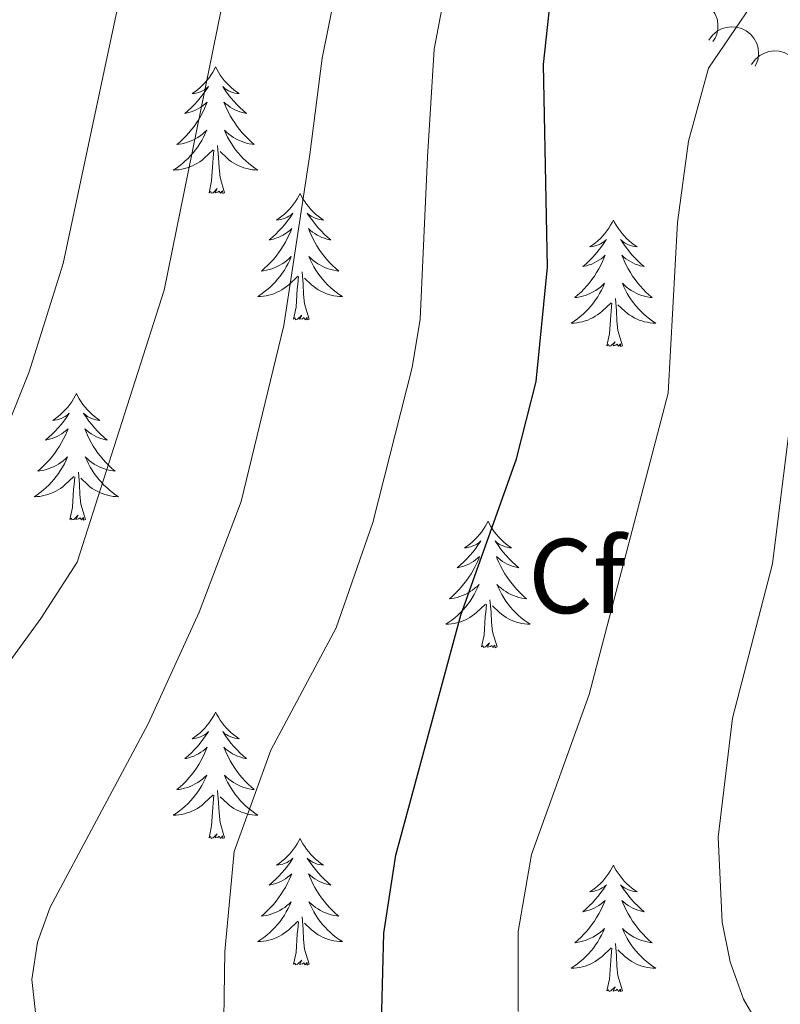
# Model space of a CAD drawing. Units: metres. Extents: x 637932 to 642446, y 701851 to 704910.
# Drawn here: x 640206 to 640278, y 704235 to 704328 of the extents above; entities that cross this region are included whole.
import ezdxf
from ezdxf.enums import TextEntityAlignment as Align

# ---------------------------------------------------------------- set-up
doc = ezdxf.new("R2010")
doc.units = ezdxf.units.M
doc.header["$MEASUREMENT"] = 0
for name, color, linetype, lineweight in [('Carátula', 7, 'Continuous', 5), ('Elementos auxiliares', 7, 'Continuous', 5), ('Entidades rústicas y varios', 7, 'Continuous', 5), ('Relieve y altimetría', 7, 'Continuous', 5)]:
    doc.layers.add(name, color=color, linetype=linetype, lineweight=lineweight)
doc.styles.add('Style-arial', font='arial.shx', dxfattribs={"bigfont": 'arialbig.shx'})

msp = doc.modelspace()

# ---------------------------------------------------------------- linework, layer by layer
at = {"layer": 'Carátula', "color": 7, "linetype": 'Continuous', "lineweight": 0}
msp.add_3dface([(637992.305, 701851.09), (642446.395, 701940.832), (642386.567, 704910.24), (637932.477, 704820.498)], dxfattribs=at)
at = {"layer": 'Elementos auxiliares', "color": 250, "linetype": 'Continuous', "lineweight": 0}
msp.add_3dface([(638855.87, 702262.42, 598.912), (638809.82, 704575.75, 771.217), (642234.8, 704644.76, 794.84), (642281.98, 702331.45, 682.178)], dxfattribs=at)
at = {"layer": 'Entidades rústicas y varios', "color": 92, "linetype": 'Continuous', "lineweight": 0, "flags": 128}
for points, elevation in [([(640267.273, 704329.094), (640267.649, 704329.511), (640268.136, 704329.837), (640268.583, 704330.019), (640269.021, 704330.101), (640269.513, 704330.113), (640269.998, 704330.026), (640270.454, 704329.845), (640270.871, 704329.565), (640271.234, 704329.21), (640271.514, 704328.788), (640271.713, 704328.273), (640271.784, 704327.806), (640271.779, 704327.311), (640271.685, 704326.828), (640271.529, 704326.48), (640271.317, 704326.154)], 809.305), ([(640270.944, 704326.278), (640271.27, 704326.735), (640271.717, 704327.114), (640272.14, 704327.345), (640272.566, 704327.476), (640273.054, 704327.544), (640273.545, 704327.512), (640274.019, 704327.384), (640274.465, 704327.153), (640274.866, 704326.842), (640275.192, 704326.453), (640275.448, 704325.965), (640275.572, 704325.508), (640275.622, 704325.016), (640275.584, 704324.525), (640275.469, 704324.162), (640275.295, 704323.815)], 811.221), ([(640274.971, 704323.998), (640275.298, 704324.455), (640275.745, 704324.834), (640276.168, 704325.065), (640276.594, 704325.196), (640277.082, 704325.264), (640277.573, 704325.232), (640278.047, 704325.104), (640278.493, 704324.873), (640278.894, 704324.562), (640279.22, 704324.173), (640279.476, 704323.685), (640279.599, 704323.228), (640279.65, 704322.736), (640279.612, 704322.245), (640279.496, 704321.882), (640279.323, 704321.535)], 813.113)]:
    msp.add_lwpolyline(points, dxfattribs=dict(at, elevation=elevation))
for points in [[(640224.483, 704323.751), (640224.372, 704323.532), (640224.217, 704323.257), (640224.049, 704322.991), (640223.867, 704322.734), (640223.673, 704322.486), (640223.466, 704322.248), (640223.247, 704322.022), (640223.017, 704321.806), (640222.777, 704321.603), (640222.526, 704321.412), (640222.266, 704321.234), (640222.465, 704321.257), (640222.668, 704321.295), (640222.867, 704321.35), (640223.062, 704321.419), (640223.251, 704321.504), (640223.432, 704321.603), (640223.606, 704321.715), (640223.811, 704321.906), (640223.77, 704321.841), (640223.54, 704321.496), (640223.297, 704321.16), (640223.041, 704320.834), (640222.773, 704320.518), (640222.493, 704320.213), (640222.201, 704319.919), (640221.898, 704319.636), (640221.585, 704319.365), (640221.709, 704319.388), (640221.955, 704319.446), (640222.197, 704319.519), (640222.433, 704319.607), (640222.664, 704319.71), (640222.887, 704319.828), (640223.103, 704319.959), (640223.31, 704320.104), (640223.507, 704320.261), (640223.694, 704320.431), (640223.606, 704320.209), (640223.45, 704319.848), (640223.279, 704319.494), (640223.094, 704319.147), (640222.894, 704318.807), (640222.682, 704318.476), (640222.455, 704318.154), (640222.216, 704317.842), (640221.965, 704317.539), (640221.701, 704317.247), (640221.426, 704316.966), (640221.139, 704316.696), (640220.842, 704316.438), (640221.038, 704316.463), (640221.305, 704316.51), (640221.568, 704316.573), (640221.827, 704316.652), (640222.082, 704316.746), (640222.33, 704316.854), (640222.571, 704316.977), (640222.805, 704317.115), (640223.03, 704317.265), (640223.246, 704317.429), (640223.452, 704317.605), (640223.647, 704317.793), (640223.506, 704317.466), (640223.351, 704317.145), (640223.182, 704316.831), (640222.999, 704316.526), (640222.802, 704316.229), (640222.592, 704315.941), (640222.369, 704315.663), (640222.134, 704315.395), (640221.888, 704315.137), (640221.63, 704314.892), (640221.361, 704314.658), (640221.082, 704314.436), (640220.793, 704314.227), (640220.503, 704314.036), (640220.768, 704314.045), (640221.031, 704314.07), (640221.293, 704314.111), (640221.552, 704314.168), (640221.807, 704314.24), (640222.057, 704314.327), (640222.301, 704314.43), (640222.539, 704314.546), (640222.769, 704314.677), (640222.991, 704314.822), (640223.204, 704314.98), (640223.407, 704315.15), (640224.255, 704315.949)], [(640224.483, 704323.751), (640224.594, 704323.532), (640224.749, 704323.257), (640224.917, 704322.991), (640225.099, 704322.734), (640225.293, 704322.486), (640225.5, 704322.248), (640225.719, 704322.022), (640225.949, 704321.806), (640226.189, 704321.603), (640226.44, 704321.412), (640226.7, 704321.234), (640226.501, 704321.257), (640226.298, 704321.295), (640226.099, 704321.35), (640225.904, 704321.419), (640225.715, 704321.504), (640225.534, 704321.603), (640225.36, 704321.715), (640225.155, 704321.906), (640225.196, 704321.841), (640225.426, 704321.496), (640225.669, 704321.16), (640225.925, 704320.834), (640226.193, 704320.518), (640226.473, 704320.213), (640226.765, 704319.919), (640227.068, 704319.636), (640227.381, 704319.365), (640227.257, 704319.388), (640227.011, 704319.446), (640226.769, 704319.519), (640226.533, 704319.607), (640226.302, 704319.71), (640226.079, 704319.828), (640225.863, 704319.959), (640225.656, 704320.104), (640225.459, 704320.261), (640225.272, 704320.431), (640225.36, 704320.209), (640225.516, 704319.848), (640225.687, 704319.494), (640225.872, 704319.147), (640226.072, 704318.807), (640226.284, 704318.476), (640226.511, 704318.154), (640226.75, 704317.842), (640227.001, 704317.539), (640227.265, 704317.247), (640227.54, 704316.966), (640227.827, 704316.696), (640228.124, 704316.438), (640227.928, 704316.463), (640227.661, 704316.51), (640227.398, 704316.573), (640227.139, 704316.652), (640226.884, 704316.746), (640226.636, 704316.854), (640226.395, 704316.977), (640226.161, 704317.115), (640225.936, 704317.265), (640225.72, 704317.429), (640225.514, 704317.605), (640225.319, 704317.793), (640225.46, 704317.466), (640225.615, 704317.145), (640225.784, 704316.831), (640225.967, 704316.526), (640226.164, 704316.229), (640226.374, 704315.941), (640226.597, 704315.663), (640226.832, 704315.395), (640227.078, 704315.137), (640227.336, 704314.892), (640227.605, 704314.658), (640227.884, 704314.436), (640228.173, 704314.227), (640228.463, 704314.036), (640228.198, 704314.045), (640227.935, 704314.07), (640227.673, 704314.111), (640227.414, 704314.168), (640227.159, 704314.24), (640226.909, 704314.327), (640226.665, 704314.43), (640226.427, 704314.546), (640226.197, 704314.677), (640225.975, 704314.822), (640225.762, 704314.98), (640225.559, 704315.15), (640224.901, 704315.77)], [(640223.864, 704311.9), (640224.109, 704313.018), (640224.222, 704314.76), (640224.27, 704315.193), (640224.333, 704315.916)], [(640225.334, 704311.9), (640224.905, 704313.34), (640224.814, 704314.244), (640224.768, 704315.193), (640224.666, 704316.357)], [(640225.334, 704311.9), (640225.16, 704311.832), (640225.141, 704312.071), (640224.951, 704311.849), (640224.83, 704312.052), (640224.709, 704311.944), (640224.439, 704311.89), (640224.635, 704312.283), (640224.25, 704311.903), (640224.062, 704311.849), (640224.021, 704312.011), (640223.864, 704311.9)], [(640232.443, 704311.832), (640232.332, 704311.613), (640232.177, 704311.338), (640232.009, 704311.072), (640231.827, 704310.815), (640231.633, 704310.567), (640231.426, 704310.329), (640231.207, 704310.103), (640230.977, 704309.887), (640230.737, 704309.684), (640230.486, 704309.493), (640230.226, 704309.315), (640230.425, 704309.338), (640230.628, 704309.376), (640230.827, 704309.431), (640231.022, 704309.5), (640231.211, 704309.585), (640231.392, 704309.684), (640231.566, 704309.796), (640231.771, 704309.987), (640231.73, 704309.922), (640231.5, 704309.577), (640231.257, 704309.241), (640231.001, 704308.915), (640230.733, 704308.599), (640230.453, 704308.294), (640230.161, 704308), (640229.858, 704307.717), (640229.545, 704307.446), (640229.669, 704307.469), (640229.915, 704307.527), (640230.157, 704307.6), (640230.393, 704307.688), (640230.624, 704307.791), (640230.847, 704307.909), (640231.063, 704308.04), (640231.27, 704308.185), (640231.467, 704308.342), (640231.654, 704308.512), (640231.566, 704308.29), (640231.41, 704307.929), (640231.239, 704307.575), (640231.054, 704307.228), (640230.854, 704306.888), (640230.642, 704306.557), (640230.415, 704306.235), (640230.176, 704305.923), (640229.925, 704305.62), (640229.661, 704305.328), (640229.386, 704305.047), (640229.099, 704304.777), (640228.802, 704304.519), (640228.998, 704304.544), (640229.265, 704304.591), (640229.528, 704304.654), (640229.787, 704304.733), (640230.042, 704304.827), (640230.29, 704304.935), (640230.531, 704305.058), (640230.765, 704305.196), (640230.99, 704305.346), (640231.206, 704305.51), (640231.412, 704305.686), (640231.607, 704305.874), (640231.466, 704305.547), (640231.311, 704305.226), (640231.142, 704304.912), (640230.959, 704304.607), (640230.762, 704304.31), (640230.552, 704304.022), (640230.329, 704303.744), (640230.094, 704303.476), (640229.848, 704303.218), (640229.59, 704302.973), (640229.321, 704302.739), (640229.042, 704302.517), (640228.753, 704302.308), (640228.463, 704302.117), (640228.728, 704302.126), (640228.991, 704302.151), (640229.253, 704302.192), (640229.512, 704302.249), (640229.767, 704302.321), (640230.017, 704302.408), (640230.261, 704302.511), (640230.499, 704302.627), (640230.729, 704302.758), (640230.951, 704302.903), (640231.164, 704303.061), (640231.367, 704303.231), (640232.215, 704304.03)], [(640232.443, 704311.832), (640232.554, 704311.613), (640232.709, 704311.338), (640232.877, 704311.072), (640233.059, 704310.815), (640233.253, 704310.567), (640233.46, 704310.329), (640233.679, 704310.103), (640233.909, 704309.887), (640234.149, 704309.684), (640234.4, 704309.493), (640234.66, 704309.315), (640234.461, 704309.338), (640234.258, 704309.376), (640234.059, 704309.431), (640233.864, 704309.5), (640233.675, 704309.585), (640233.494, 704309.684), (640233.32, 704309.796), (640233.115, 704309.987), (640233.156, 704309.922), (640233.386, 704309.577), (640233.629, 704309.241), (640233.885, 704308.915), (640234.153, 704308.599), (640234.433, 704308.294), (640234.725, 704308), (640235.028, 704307.717), (640235.341, 704307.446), (640235.217, 704307.469), (640234.971, 704307.527), (640234.729, 704307.6), (640234.493, 704307.688), (640234.262, 704307.791), (640234.039, 704307.909), (640233.823, 704308.04), (640233.616, 704308.185), (640233.419, 704308.342), (640233.232, 704308.512), (640233.32, 704308.29), (640233.476, 704307.929), (640233.647, 704307.575), (640233.832, 704307.228), (640234.032, 704306.888), (640234.244, 704306.557), (640234.471, 704306.235), (640234.71, 704305.923), (640234.961, 704305.62), (640235.225, 704305.328), (640235.5, 704305.047), (640235.787, 704304.777), (640236.084, 704304.519), (640235.888, 704304.544), (640235.621, 704304.591), (640235.358, 704304.654), (640235.099, 704304.733), (640234.844, 704304.827), (640234.596, 704304.935), (640234.355, 704305.058), (640234.121, 704305.196), (640233.896, 704305.346), (640233.68, 704305.51), (640233.474, 704305.686), (640233.279, 704305.874), (640233.42, 704305.547), (640233.575, 704305.226), (640233.744, 704304.912), (640233.927, 704304.607), (640234.124, 704304.31), (640234.334, 704304.022), (640234.557, 704303.744), (640234.792, 704303.476), (640235.038, 704303.218), (640235.296, 704302.973), (640235.565, 704302.739), (640235.844, 704302.517), (640236.133, 704302.308), (640236.423, 704302.117), (640236.158, 704302.126), (640235.895, 704302.151), (640235.633, 704302.192), (640235.374, 704302.249), (640235.119, 704302.321), (640234.869, 704302.408), (640234.625, 704302.511), (640234.387, 704302.627), (640234.157, 704302.758), (640233.935, 704302.903), (640233.722, 704303.061), (640233.519, 704303.231), (640232.861, 704303.851)], [(640261.958, 704309.324), (640261.847, 704309.105), (640261.692, 704308.83), (640261.524, 704308.564), (640261.342, 704308.307), (640261.148, 704308.059), (640260.941, 704307.821), (640260.722, 704307.595), (640260.492, 704307.379), (640260.252, 704307.176), (640260.001, 704306.985), (640259.741, 704306.807), (640259.94, 704306.83), (640260.143, 704306.868), (640260.342, 704306.923), (640260.537, 704306.992), (640260.726, 704307.077), (640260.907, 704307.176), (640261.081, 704307.288), (640261.286, 704307.479), (640261.245, 704307.414), (640261.015, 704307.069), (640260.772, 704306.733), (640260.516, 704306.407), (640260.248, 704306.091), (640259.968, 704305.786), (640259.676, 704305.492), (640259.373, 704305.209), (640259.06, 704304.938), (640259.184, 704304.961), (640259.43, 704305.019), (640259.672, 704305.092), (640259.908, 704305.18), (640260.139, 704305.283), (640260.362, 704305.401), (640260.578, 704305.532), (640260.785, 704305.677), (640260.982, 704305.834), (640261.169, 704306.004), (640261.081, 704305.782), (640260.925, 704305.421), (640260.754, 704305.067), (640260.569, 704304.72), (640260.369, 704304.38), (640260.157, 704304.049), (640259.93, 704303.727), (640259.691, 704303.415), (640259.44, 704303.112), (640259.176, 704302.82), (640258.901, 704302.539), (640258.614, 704302.269), (640258.317, 704302.011), (640258.513, 704302.036), (640258.78, 704302.083), (640259.043, 704302.146), (640259.302, 704302.225), (640259.557, 704302.319), (640259.805, 704302.427), (640260.046, 704302.55), (640260.28, 704302.688), (640260.505, 704302.838), (640260.721, 704303.002), (640260.927, 704303.178), (640261.122, 704303.366), (640260.981, 704303.039), (640260.826, 704302.718), (640260.657, 704302.404), (640260.474, 704302.099), (640260.277, 704301.802), (640260.067, 704301.514), (640259.844, 704301.236), (640259.609, 704300.968), (640259.363, 704300.71), (640259.105, 704300.465), (640258.836, 704300.231), (640258.557, 704300.009), (640258.268, 704299.8), (640257.978, 704299.609), (640258.243, 704299.618), (640258.506, 704299.643), (640258.768, 704299.684), (640259.027, 704299.741), (640259.282, 704299.813), (640259.532, 704299.9), (640259.776, 704300.003), (640260.014, 704300.119), (640260.244, 704300.25), (640260.466, 704300.395), (640260.679, 704300.553), (640260.882, 704300.723), (640261.73, 704301.522)], [(640261.958, 704309.324), (640262.069, 704309.105), (640262.224, 704308.83), (640262.392, 704308.564), (640262.574, 704308.307), (640262.768, 704308.059), (640262.975, 704307.821), (640263.194, 704307.595), (640263.424, 704307.379), (640263.664, 704307.176), (640263.915, 704306.985), (640264.175, 704306.807), (640263.976, 704306.83), (640263.773, 704306.868), (640263.574, 704306.923), (640263.379, 704306.992), (640263.19, 704307.077), (640263.009, 704307.176), (640262.835, 704307.288), (640262.63, 704307.479), (640262.671, 704307.414), (640262.901, 704307.069), (640263.144, 704306.733), (640263.4, 704306.407), (640263.668, 704306.091), (640263.948, 704305.786), (640264.24, 704305.492), (640264.543, 704305.209), (640264.856, 704304.938), (640264.732, 704304.961), (640264.486, 704305.019), (640264.244, 704305.092), (640264.008, 704305.18), (640263.777, 704305.283), (640263.554, 704305.401), (640263.338, 704305.532), (640263.131, 704305.677), (640262.934, 704305.834), (640262.747, 704306.004), (640262.835, 704305.782), (640262.991, 704305.421), (640263.162, 704305.067), (640263.347, 704304.72), (640263.547, 704304.38), (640263.759, 704304.049), (640263.986, 704303.727), (640264.225, 704303.415), (640264.476, 704303.112), (640264.74, 704302.82), (640265.015, 704302.539), (640265.302, 704302.269), (640265.599, 704302.011), (640265.403, 704302.036), (640265.136, 704302.083), (640264.873, 704302.146), (640264.614, 704302.225), (640264.359, 704302.319), (640264.111, 704302.427), (640263.87, 704302.55), (640263.636, 704302.688), (640263.411, 704302.838), (640263.195, 704303.002), (640262.989, 704303.178), (640262.794, 704303.366), (640262.935, 704303.039), (640263.09, 704302.718), (640263.259, 704302.404), (640263.442, 704302.099), (640263.639, 704301.802), (640263.849, 704301.514), (640264.072, 704301.236), (640264.307, 704300.968), (640264.553, 704300.71), (640264.811, 704300.465), (640265.08, 704300.231), (640265.359, 704300.009), (640265.648, 704299.8), (640265.938, 704299.609), (640265.673, 704299.618), (640265.41, 704299.643), (640265.148, 704299.684), (640264.889, 704299.741), (640264.634, 704299.813), (640264.384, 704299.9), (640264.14, 704300.003), (640263.902, 704300.119), (640263.672, 704300.25), (640263.45, 704300.395), (640263.237, 704300.553), (640263.034, 704300.723), (640262.376, 704301.343)], [(640233.294, 704299.981), (640232.865, 704301.421), (640232.774, 704302.325), (640232.728, 704303.274), (640232.626, 704304.438)], [(640231.824, 704299.981), (640232.069, 704301.099), (640232.182, 704302.841), (640232.23, 704303.274), (640232.293, 704303.997)], [(640262.809, 704297.473), (640262.38, 704298.913), (640262.289, 704299.817), (640262.243, 704300.766), (640262.141, 704301.93)], [(640261.339, 704297.473), (640261.584, 704298.591), (640261.697, 704300.333), (640261.745, 704300.766), (640261.808, 704301.489)], [(640233.294, 704299.981), (640233.12, 704299.913), (640233.101, 704300.152), (640232.911, 704299.93), (640232.79, 704300.133), (640232.669, 704300.025), (640232.399, 704299.971), (640232.595, 704300.364), (640232.21, 704299.984), (640232.022, 704299.93), (640231.981, 704300.092), (640231.824, 704299.981)], [(640262.809, 704297.473), (640262.635, 704297.405), (640262.616, 704297.644), (640262.426, 704297.422), (640262.305, 704297.625), (640262.184, 704297.517), (640261.914, 704297.463), (640262.11, 704297.856), (640261.725, 704297.476), (640261.537, 704297.422), (640261.496, 704297.584), (640261.339, 704297.473)], [(640211.375, 704292.964), (640211.264, 704292.745), (640211.109, 704292.47), (640210.941, 704292.204), (640210.759, 704291.947), (640210.565, 704291.699), (640210.358, 704291.461), (640210.139, 704291.235), (640209.909, 704291.019), (640209.669, 704290.816), (640209.418, 704290.625), (640209.158, 704290.447), (640209.357, 704290.47), (640209.56, 704290.508), (640209.759, 704290.563), (640209.954, 704290.632), (640210.143, 704290.717), (640210.324, 704290.816), (640210.498, 704290.928), (640210.703, 704291.119), (640210.662, 704291.054), (640210.432, 704290.709), (640210.189, 704290.373), (640209.933, 704290.047), (640209.665, 704289.731), (640209.385, 704289.426), (640209.093, 704289.132), (640208.79, 704288.849), (640208.477, 704288.578), (640208.601, 704288.601), (640208.847, 704288.659), (640209.089, 704288.732), (640209.325, 704288.82), (640209.556, 704288.923), (640209.779, 704289.041), (640209.995, 704289.172), (640210.202, 704289.317), (640210.399, 704289.474), (640210.586, 704289.644), (640210.498, 704289.422), (640210.342, 704289.061), (640210.171, 704288.707), (640209.986, 704288.36), (640209.786, 704288.02), (640209.574, 704287.689), (640209.347, 704287.367), (640209.108, 704287.055), (640208.857, 704286.752), (640208.593, 704286.46), (640208.318, 704286.179), (640208.031, 704285.909), (640207.734, 704285.651), (640207.93, 704285.676), (640208.197, 704285.723), (640208.46, 704285.786), (640208.719, 704285.865), (640208.974, 704285.959), (640209.222, 704286.067), (640209.463, 704286.19), (640209.697, 704286.328), (640209.922, 704286.478), (640210.138, 704286.642), (640210.344, 704286.818), (640210.539, 704287.006), (640210.398, 704286.679), (640210.243, 704286.358), (640210.074, 704286.044), (640209.891, 704285.739), (640209.694, 704285.442), (640209.484, 704285.154), (640209.261, 704284.876), (640209.026, 704284.608), (640208.78, 704284.35), (640208.522, 704284.105), (640208.253, 704283.871), (640207.974, 704283.649), (640207.685, 704283.44), (640207.395, 704283.249), (640207.66, 704283.258), (640207.923, 704283.283), (640208.185, 704283.324), (640208.444, 704283.381), (640208.699, 704283.453), (640208.949, 704283.54), (640209.193, 704283.643), (640209.431, 704283.759), (640209.661, 704283.89), (640209.883, 704284.035), (640210.096, 704284.193), (640210.299, 704284.363), (640211.147, 704285.162)], [(640211.375, 704292.964), (640211.486, 704292.745), (640211.641, 704292.47), (640211.809, 704292.204), (640211.991, 704291.947), (640212.185, 704291.699), (640212.392, 704291.461), (640212.611, 704291.235), (640212.841, 704291.019), (640213.081, 704290.816), (640213.332, 704290.625), (640213.592, 704290.447), (640213.393, 704290.47), (640213.19, 704290.508), (640212.991, 704290.563), (640212.796, 704290.632), (640212.607, 704290.717), (640212.426, 704290.816), (640212.252, 704290.928), (640212.047, 704291.119), (640212.088, 704291.054), (640212.318, 704290.709), (640212.561, 704290.373), (640212.817, 704290.047), (640213.085, 704289.731), (640213.365, 704289.426), (640213.657, 704289.132), (640213.96, 704288.849), (640214.273, 704288.578), (640214.149, 704288.601), (640213.903, 704288.659), (640213.661, 704288.732), (640213.425, 704288.82), (640213.194, 704288.923), (640212.971, 704289.041), (640212.755, 704289.172), (640212.548, 704289.317), (640212.351, 704289.474), (640212.164, 704289.644), (640212.252, 704289.422), (640212.408, 704289.061), (640212.579, 704288.707), (640212.764, 704288.36), (640212.964, 704288.02), (640213.176, 704287.689), (640213.403, 704287.367), (640213.642, 704287.055), (640213.893, 704286.752), (640214.157, 704286.46), (640214.432, 704286.179), (640214.719, 704285.909), (640215.016, 704285.651), (640214.82, 704285.676), (640214.553, 704285.723), (640214.29, 704285.786), (640214.031, 704285.865), (640213.776, 704285.959), (640213.528, 704286.067), (640213.287, 704286.19), (640213.053, 704286.328), (640212.828, 704286.478), (640212.612, 704286.642), (640212.406, 704286.818), (640212.211, 704287.006), (640212.352, 704286.679), (640212.507, 704286.358), (640212.676, 704286.044), (640212.859, 704285.739), (640213.056, 704285.442), (640213.266, 704285.154), (640213.489, 704284.876), (640213.724, 704284.608), (640213.97, 704284.35), (640214.228, 704284.105), (640214.497, 704283.871), (640214.776, 704283.649), (640215.065, 704283.44), (640215.355, 704283.249), (640215.09, 704283.258), (640214.827, 704283.283), (640214.565, 704283.324), (640214.306, 704283.381), (640214.051, 704283.453), (640213.801, 704283.54), (640213.557, 704283.643), (640213.319, 704283.759), (640213.089, 704283.89), (640212.867, 704284.035), (640212.654, 704284.193), (640212.451, 704284.363), (640211.793, 704284.983)], [(640210.756, 704281.113), (640211.001, 704282.231), (640211.114, 704283.973), (640211.162, 704284.406), (640211.225, 704285.129)], [(640212.226, 704281.113), (640211.797, 704282.553), (640211.706, 704283.457), (640211.66, 704284.406), (640211.558, 704285.57)], [(640212.226, 704281.113), (640212.052, 704281.045), (640212.033, 704281.284), (640211.843, 704281.062), (640211.722, 704281.265), (640211.601, 704281.157), (640211.331, 704281.103), (640211.527, 704281.496), (640211.142, 704281.116), (640210.954, 704281.062), (640210.913, 704281.224), (640210.756, 704281.113)], [(640250.141, 704280.939), (640250.03, 704280.72), (640249.875, 704280.445), (640249.707, 704280.179), (640249.525, 704279.922), (640249.331, 704279.674), (640249.124, 704279.436), (640248.905, 704279.21), (640248.675, 704278.994), (640248.435, 704278.791), (640248.184, 704278.6), (640247.924, 704278.422), (640248.123, 704278.445), (640248.326, 704278.483), (640248.525, 704278.538), (640248.72, 704278.607), (640248.909, 704278.692), (640249.09, 704278.791), (640249.264, 704278.903), (640249.469, 704279.094), (640249.428, 704279.029), (640249.198, 704278.684), (640248.955, 704278.348), (640248.699, 704278.022), (640248.431, 704277.706), (640248.151, 704277.401), (640247.859, 704277.107), (640247.556, 704276.824), (640247.243, 704276.553), (640247.367, 704276.576), (640247.613, 704276.634), (640247.855, 704276.707), (640248.091, 704276.795), (640248.322, 704276.898), (640248.545, 704277.016), (640248.761, 704277.147), (640248.968, 704277.292), (640249.165, 704277.449), (640249.352, 704277.619), (640249.264, 704277.397), (640249.108, 704277.036), (640248.937, 704276.682), (640248.752, 704276.335), (640248.552, 704275.995), (640248.34, 704275.664), (640248.113, 704275.342), (640247.874, 704275.03), (640247.623, 704274.727), (640247.359, 704274.435), (640247.084, 704274.154), (640246.797, 704273.884), (640246.5, 704273.626), (640246.696, 704273.651), (640246.963, 704273.698), (640247.226, 704273.761), (640247.485, 704273.84), (640247.74, 704273.934), (640247.988, 704274.042), (640248.229, 704274.165), (640248.463, 704274.303), (640248.688, 704274.453), (640248.904, 704274.617), (640249.11, 704274.793), (640249.305, 704274.981), (640249.164, 704274.654), (640249.009, 704274.333), (640248.84, 704274.019), (640248.657, 704273.714), (640248.46, 704273.417), (640248.25, 704273.129), (640248.027, 704272.851), (640247.792, 704272.583), (640247.546, 704272.325), (640247.288, 704272.08), (640247.019, 704271.846), (640246.74, 704271.624), (640246.451, 704271.415), (640246.161, 704271.224), (640246.426, 704271.233), (640246.689, 704271.258), (640246.951, 704271.299), (640247.21, 704271.356), (640247.465, 704271.428), (640247.715, 704271.515), (640247.959, 704271.618), (640248.197, 704271.734), (640248.427, 704271.865), (640248.649, 704272.01), (640248.862, 704272.168), (640249.065, 704272.338), (640249.913, 704273.137)], [(640250.141, 704280.939), (640250.252, 704280.72), (640250.407, 704280.445), (640250.575, 704280.179), (640250.757, 704279.922), (640250.951, 704279.674), (640251.158, 704279.436), (640251.377, 704279.21), (640251.607, 704278.994), (640251.847, 704278.791), (640252.098, 704278.6), (640252.358, 704278.422), (640252.159, 704278.445), (640251.956, 704278.483), (640251.757, 704278.538), (640251.562, 704278.607), (640251.373, 704278.692), (640251.192, 704278.791), (640251.018, 704278.903), (640250.813, 704279.094), (640250.854, 704279.029), (640251.084, 704278.684), (640251.327, 704278.348), (640251.583, 704278.022), (640251.851, 704277.706), (640252.131, 704277.401), (640252.423, 704277.107), (640252.726, 704276.824), (640253.039, 704276.553), (640252.915, 704276.576), (640252.669, 704276.634), (640252.427, 704276.707), (640252.191, 704276.795), (640251.96, 704276.898), (640251.737, 704277.016), (640251.521, 704277.147), (640251.314, 704277.292), (640251.117, 704277.449), (640250.93, 704277.619), (640251.018, 704277.397), (640251.174, 704277.036), (640251.345, 704276.682), (640251.53, 704276.335), (640251.73, 704275.995), (640251.942, 704275.664), (640252.169, 704275.342), (640252.408, 704275.03), (640252.659, 704274.727), (640252.923, 704274.435), (640253.198, 704274.154), (640253.485, 704273.884), (640253.782, 704273.626), (640253.586, 704273.651), (640253.319, 704273.698), (640253.056, 704273.761), (640252.797, 704273.84), (640252.542, 704273.934), (640252.294, 704274.042), (640252.053, 704274.165), (640251.819, 704274.303), (640251.594, 704274.453), (640251.378, 704274.617), (640251.172, 704274.793), (640250.977, 704274.981), (640251.118, 704274.654), (640251.273, 704274.333), (640251.442, 704274.019), (640251.625, 704273.714), (640251.822, 704273.417), (640252.032, 704273.129), (640252.255, 704272.851), (640252.49, 704272.583), (640252.736, 704272.325), (640252.994, 704272.08), (640253.263, 704271.846), (640253.542, 704271.624), (640253.831, 704271.415), (640254.121, 704271.224), (640253.856, 704271.233), (640253.593, 704271.258), (640253.331, 704271.299), (640253.072, 704271.356), (640252.817, 704271.428), (640252.567, 704271.515), (640252.323, 704271.618), (640252.085, 704271.734), (640251.855, 704271.865), (640251.633, 704272.01), (640251.42, 704272.168), (640251.217, 704272.338), (640250.559, 704272.958)], [(640249.522, 704269.088), (640249.767, 704270.206), (640249.88, 704271.948), (640249.928, 704272.381), (640249.991, 704273.104)], [(640250.992, 704269.088), (640250.563, 704270.528), (640250.472, 704271.432), (640250.426, 704272.381), (640250.324, 704273.545)], [(640250.992, 704269.088), (640250.818, 704269.02), (640250.799, 704269.259), (640250.609, 704269.037), (640250.488, 704269.24), (640250.367, 704269.132), (640250.097, 704269.078), (640250.293, 704269.471), (640249.908, 704269.091), (640249.72, 704269.037), (640249.679, 704269.199), (640249.522, 704269.088)], [(640224.483, 704262.953), (640224.372, 704262.734), (640224.217, 704262.459), (640224.049, 704262.193), (640223.867, 704261.936), (640223.673, 704261.688), (640223.466, 704261.45), (640223.247, 704261.224), (640223.017, 704261.008), (640222.777, 704260.805), (640222.526, 704260.614), (640222.266, 704260.436), (640222.465, 704260.459), (640222.668, 704260.497), (640222.867, 704260.552), (640223.062, 704260.621), (640223.251, 704260.706), (640223.432, 704260.805), (640223.606, 704260.917), (640223.811, 704261.108), (640223.77, 704261.043), (640223.54, 704260.698), (640223.297, 704260.362), (640223.041, 704260.036), (640222.773, 704259.72), (640222.493, 704259.415), (640222.201, 704259.121), (640221.898, 704258.838), (640221.585, 704258.567), (640221.709, 704258.59), (640221.955, 704258.648), (640222.197, 704258.721), (640222.433, 704258.809), (640222.664, 704258.912), (640222.887, 704259.03), (640223.103, 704259.161), (640223.31, 704259.306), (640223.507, 704259.463), (640223.694, 704259.633), (640223.606, 704259.411), (640223.45, 704259.05), (640223.279, 704258.696), (640223.094, 704258.349), (640222.894, 704258.009), (640222.682, 704257.678), (640222.455, 704257.356), (640222.216, 704257.044), (640221.965, 704256.741), (640221.701, 704256.449), (640221.426, 704256.168), (640221.139, 704255.898), (640220.842, 704255.64), (640221.038, 704255.665), (640221.305, 704255.712), (640221.568, 704255.775), (640221.827, 704255.854), (640222.082, 704255.948), (640222.33, 704256.056), (640222.571, 704256.179), (640222.805, 704256.317), (640223.03, 704256.467), (640223.246, 704256.631), (640223.452, 704256.807), (640223.647, 704256.995), (640223.506, 704256.668), (640223.351, 704256.347), (640223.182, 704256.033), (640222.999, 704255.728), (640222.802, 704255.431), (640222.592, 704255.143), (640222.369, 704254.865), (640222.134, 704254.597), (640221.888, 704254.339), (640221.63, 704254.094), (640221.361, 704253.86), (640221.082, 704253.638), (640220.793, 704253.429), (640220.503, 704253.238), (640220.768, 704253.247), (640221.031, 704253.272), (640221.293, 704253.313), (640221.552, 704253.37), (640221.807, 704253.442), (640222.057, 704253.529), (640222.301, 704253.632), (640222.539, 704253.748), (640222.769, 704253.879), (640222.991, 704254.024), (640223.204, 704254.182), (640223.407, 704254.352), (640224.255, 704255.151)], [(640224.483, 704262.953), (640224.594, 704262.734), (640224.749, 704262.459), (640224.917, 704262.193), (640225.099, 704261.936), (640225.293, 704261.688), (640225.5, 704261.45), (640225.719, 704261.224), (640225.949, 704261.008), (640226.189, 704260.805), (640226.44, 704260.614), (640226.7, 704260.436), (640226.501, 704260.459), (640226.298, 704260.497), (640226.099, 704260.552), (640225.904, 704260.621), (640225.715, 704260.706), (640225.534, 704260.805), (640225.36, 704260.917), (640225.155, 704261.108), (640225.196, 704261.043), (640225.426, 704260.698), (640225.669, 704260.362), (640225.925, 704260.036), (640226.193, 704259.72), (640226.473, 704259.415), (640226.765, 704259.121), (640227.068, 704258.838), (640227.381, 704258.567), (640227.257, 704258.59), (640227.011, 704258.648), (640226.769, 704258.721), (640226.533, 704258.809), (640226.302, 704258.912), (640226.079, 704259.03), (640225.863, 704259.161), (640225.656, 704259.306), (640225.459, 704259.463), (640225.272, 704259.633), (640225.36, 704259.411), (640225.516, 704259.05), (640225.687, 704258.696), (640225.872, 704258.349), (640226.072, 704258.009), (640226.284, 704257.678), (640226.511, 704257.356), (640226.75, 704257.044), (640227.001, 704256.741), (640227.265, 704256.449), (640227.54, 704256.168), (640227.827, 704255.898), (640228.124, 704255.64), (640227.928, 704255.665), (640227.661, 704255.712), (640227.398, 704255.775), (640227.139, 704255.854), (640226.884, 704255.948), (640226.636, 704256.056), (640226.395, 704256.179), (640226.161, 704256.317), (640225.936, 704256.467), (640225.72, 704256.631), (640225.514, 704256.807), (640225.319, 704256.995), (640225.46, 704256.668), (640225.615, 704256.347), (640225.784, 704256.033), (640225.967, 704255.728), (640226.164, 704255.431), (640226.374, 704255.143), (640226.597, 704254.865), (640226.832, 704254.597), (640227.078, 704254.339), (640227.336, 704254.094), (640227.605, 704253.86), (640227.884, 704253.638), (640228.173, 704253.429), (640228.463, 704253.238), (640228.198, 704253.247), (640227.935, 704253.272), (640227.673, 704253.313), (640227.414, 704253.37), (640227.159, 704253.442), (640226.909, 704253.529), (640226.665, 704253.632), (640226.427, 704253.748), (640226.197, 704253.879), (640225.975, 704254.024), (640225.762, 704254.182), (640225.559, 704254.352), (640224.901, 704254.972)], [(640225.334, 704251.102), (640224.905, 704252.542), (640224.814, 704253.446), (640224.768, 704254.395), (640224.666, 704255.559)], [(640223.864, 704251.102), (640224.109, 704252.22), (640224.222, 704253.962), (640224.27, 704254.395), (640224.333, 704255.118)], [(640225.334, 704251.102), (640225.16, 704251.034), (640225.141, 704251.273), (640224.951, 704251.051), (640224.83, 704251.254), (640224.709, 704251.146), (640224.439, 704251.092), (640224.635, 704251.485), (640224.25, 704251.105), (640224.062, 704251.051), (640224.021, 704251.213), (640223.864, 704251.102)], [(640232.443, 704251.034), (640232.332, 704250.815), (640232.177, 704250.54), (640232.009, 704250.274), (640231.827, 704250.017), (640231.633, 704249.769), (640231.426, 704249.531), (640231.207, 704249.305), (640230.977, 704249.089), (640230.737, 704248.886), (640230.486, 704248.695), (640230.226, 704248.517), (640230.425, 704248.54), (640230.628, 704248.578), (640230.827, 704248.633), (640231.022, 704248.702), (640231.211, 704248.787), (640231.392, 704248.886), (640231.566, 704248.998), (640231.771, 704249.189), (640231.73, 704249.124), (640231.5, 704248.779), (640231.257, 704248.443), (640231.001, 704248.117), (640230.733, 704247.801), (640230.453, 704247.496), (640230.161, 704247.202), (640229.858, 704246.919), (640229.545, 704246.648), (640229.669, 704246.671), (640229.915, 704246.729), (640230.157, 704246.802), (640230.393, 704246.89), (640230.624, 704246.993), (640230.847, 704247.111), (640231.063, 704247.242), (640231.27, 704247.387), (640231.467, 704247.544), (640231.654, 704247.714), (640231.566, 704247.492), (640231.41, 704247.131), (640231.239, 704246.777), (640231.054, 704246.43), (640230.854, 704246.09), (640230.642, 704245.759), (640230.415, 704245.437), (640230.176, 704245.125), (640229.925, 704244.822), (640229.661, 704244.53), (640229.386, 704244.249), (640229.099, 704243.979), (640228.802, 704243.721), (640228.998, 704243.746), (640229.265, 704243.793), (640229.528, 704243.856), (640229.787, 704243.935), (640230.042, 704244.029), (640230.29, 704244.137), (640230.531, 704244.26), (640230.765, 704244.398), (640230.99, 704244.548), (640231.206, 704244.712), (640231.412, 704244.888), (640231.607, 704245.076), (640231.466, 704244.749), (640231.311, 704244.428), (640231.142, 704244.114), (640230.959, 704243.809), (640230.762, 704243.512), (640230.552, 704243.224), (640230.329, 704242.946), (640230.094, 704242.678), (640229.848, 704242.42), (640229.59, 704242.175), (640229.321, 704241.941), (640229.042, 704241.719), (640228.753, 704241.51), (640228.463, 704241.319), (640228.728, 704241.328), (640228.991, 704241.353), (640229.253, 704241.394), (640229.512, 704241.451), (640229.767, 704241.523), (640230.017, 704241.61), (640230.261, 704241.713), (640230.499, 704241.829), (640230.729, 704241.96), (640230.951, 704242.105), (640231.164, 704242.263), (640231.367, 704242.433), (640232.215, 704243.232)], [(640232.443, 704251.034), (640232.554, 704250.815), (640232.709, 704250.54), (640232.877, 704250.274), (640233.059, 704250.017), (640233.253, 704249.769), (640233.46, 704249.531), (640233.679, 704249.305), (640233.909, 704249.089), (640234.149, 704248.886), (640234.4, 704248.695), (640234.66, 704248.517), (640234.461, 704248.54), (640234.258, 704248.578), (640234.059, 704248.633), (640233.864, 704248.702), (640233.675, 704248.787), (640233.494, 704248.886), (640233.32, 704248.998), (640233.115, 704249.189), (640233.156, 704249.124), (640233.386, 704248.779), (640233.629, 704248.443), (640233.885, 704248.117), (640234.153, 704247.801), (640234.433, 704247.496), (640234.725, 704247.202), (640235.028, 704246.919), (640235.341, 704246.648), (640235.217, 704246.671), (640234.971, 704246.729), (640234.729, 704246.802), (640234.493, 704246.89), (640234.262, 704246.993), (640234.039, 704247.111), (640233.823, 704247.242), (640233.616, 704247.387), (640233.419, 704247.544), (640233.232, 704247.714), (640233.32, 704247.492), (640233.476, 704247.131), (640233.647, 704246.777), (640233.832, 704246.43), (640234.032, 704246.09), (640234.244, 704245.759), (640234.471, 704245.437), (640234.71, 704245.125), (640234.961, 704244.822), (640235.225, 704244.53), (640235.5, 704244.249), (640235.787, 704243.979), (640236.084, 704243.721), (640235.888, 704243.746), (640235.621, 704243.793), (640235.358, 704243.856), (640235.099, 704243.935), (640234.844, 704244.029), (640234.596, 704244.137), (640234.355, 704244.26), (640234.121, 704244.398), (640233.896, 704244.548), (640233.68, 704244.712), (640233.474, 704244.888), (640233.279, 704245.076), (640233.42, 704244.749), (640233.575, 704244.428), (640233.744, 704244.114), (640233.927, 704243.809), (640234.124, 704243.512), (640234.334, 704243.224), (640234.557, 704242.946), (640234.792, 704242.678), (640235.038, 704242.42), (640235.296, 704242.175), (640235.565, 704241.941), (640235.844, 704241.719), (640236.133, 704241.51), (640236.423, 704241.319), (640236.158, 704241.328), (640235.895, 704241.353), (640235.633, 704241.394), (640235.374, 704241.451), (640235.119, 704241.523), (640234.869, 704241.61), (640234.625, 704241.713), (640234.387, 704241.829), (640234.157, 704241.96), (640233.935, 704242.105), (640233.722, 704242.263), (640233.519, 704242.433), (640232.861, 704243.053)], [(640261.958, 704248.526), (640261.847, 704248.307), (640261.692, 704248.032), (640261.524, 704247.766), (640261.342, 704247.509), (640261.148, 704247.261), (640260.941, 704247.023), (640260.722, 704246.797), (640260.492, 704246.581), (640260.252, 704246.378), (640260.001, 704246.187), (640259.741, 704246.009), (640259.94, 704246.032), (640260.143, 704246.07), (640260.342, 704246.125), (640260.537, 704246.194), (640260.726, 704246.279), (640260.907, 704246.378), (640261.081, 704246.49), (640261.286, 704246.681), (640261.245, 704246.616), (640261.015, 704246.271), (640260.772, 704245.935), (640260.516, 704245.609), (640260.248, 704245.293), (640259.968, 704244.988), (640259.676, 704244.694), (640259.373, 704244.411), (640259.06, 704244.14), (640259.184, 704244.163), (640259.43, 704244.221), (640259.672, 704244.294), (640259.908, 704244.382), (640260.139, 704244.485), (640260.362, 704244.603), (640260.578, 704244.734), (640260.785, 704244.879), (640260.982, 704245.036), (640261.169, 704245.206), (640261.081, 704244.984), (640260.925, 704244.623), (640260.754, 704244.269), (640260.569, 704243.922), (640260.369, 704243.582), (640260.157, 704243.251), (640259.93, 704242.929), (640259.691, 704242.617), (640259.44, 704242.314), (640259.176, 704242.022), (640258.901, 704241.741), (640258.614, 704241.471), (640258.317, 704241.213), (640258.513, 704241.238), (640258.78, 704241.285), (640259.043, 704241.348), (640259.302, 704241.427), (640259.557, 704241.521), (640259.805, 704241.629), (640260.046, 704241.752), (640260.28, 704241.89), (640260.505, 704242.04), (640260.721, 704242.204), (640260.927, 704242.38), (640261.122, 704242.568), (640260.981, 704242.241), (640260.826, 704241.92), (640260.657, 704241.606), (640260.474, 704241.301), (640260.277, 704241.004), (640260.067, 704240.716), (640259.844, 704240.438), (640259.609, 704240.17), (640259.363, 704239.912), (640259.105, 704239.667), (640258.836, 704239.433), (640258.557, 704239.211), (640258.268, 704239.002), (640257.978, 704238.811), (640258.243, 704238.82), (640258.506, 704238.845), (640258.768, 704238.886), (640259.027, 704238.943), (640259.282, 704239.015), (640259.532, 704239.102), (640259.776, 704239.205), (640260.014, 704239.321), (640260.244, 704239.452), (640260.466, 704239.597), (640260.679, 704239.755), (640260.882, 704239.925), (640261.73, 704240.724)], [(640261.958, 704248.526), (640262.069, 704248.307), (640262.224, 704248.032), (640262.392, 704247.766), (640262.574, 704247.509), (640262.768, 704247.261), (640262.975, 704247.023), (640263.194, 704246.797), (640263.424, 704246.581), (640263.664, 704246.378), (640263.915, 704246.187), (640264.175, 704246.009), (640263.976, 704246.032), (640263.773, 704246.07), (640263.574, 704246.125), (640263.379, 704246.194), (640263.19, 704246.279), (640263.009, 704246.378), (640262.835, 704246.49), (640262.63, 704246.681), (640262.671, 704246.616), (640262.901, 704246.271), (640263.144, 704245.935), (640263.4, 704245.609), (640263.668, 704245.293), (640263.948, 704244.988), (640264.24, 704244.694), (640264.543, 704244.411), (640264.856, 704244.14), (640264.732, 704244.163), (640264.486, 704244.221), (640264.244, 704244.294), (640264.008, 704244.382), (640263.777, 704244.485), (640263.554, 704244.603), (640263.338, 704244.734), (640263.131, 704244.879), (640262.934, 704245.036), (640262.747, 704245.206), (640262.835, 704244.984), (640262.991, 704244.623), (640263.162, 704244.269), (640263.347, 704243.922), (640263.547, 704243.582), (640263.759, 704243.251), (640263.986, 704242.929), (640264.225, 704242.617), (640264.476, 704242.314), (640264.74, 704242.022), (640265.015, 704241.741), (640265.302, 704241.471), (640265.599, 704241.213), (640265.403, 704241.238), (640265.136, 704241.285), (640264.873, 704241.348), (640264.614, 704241.427), (640264.359, 704241.521), (640264.111, 704241.629), (640263.87, 704241.752), (640263.636, 704241.89), (640263.411, 704242.04), (640263.195, 704242.204), (640262.989, 704242.38), (640262.794, 704242.568), (640262.935, 704242.241), (640263.09, 704241.92), (640263.259, 704241.606), (640263.442, 704241.301), (640263.639, 704241.004), (640263.849, 704240.716), (640264.072, 704240.438), (640264.307, 704240.17), (640264.553, 704239.912), (640264.811, 704239.667), (640265.08, 704239.433), (640265.359, 704239.211), (640265.648, 704239.002), (640265.938, 704238.811), (640265.673, 704238.82), (640265.41, 704238.845), (640265.148, 704238.886), (640264.889, 704238.943), (640264.634, 704239.015), (640264.384, 704239.102), (640264.14, 704239.205), (640263.902, 704239.321), (640263.672, 704239.452), (640263.45, 704239.597), (640263.237, 704239.755), (640263.034, 704239.925), (640262.376, 704240.545)], [(640231.824, 704239.183), (640232.069, 704240.301), (640232.182, 704242.043), (640232.23, 704242.476), (640232.293, 704243.199)], [(640233.294, 704239.183), (640232.865, 704240.623), (640232.774, 704241.527), (640232.728, 704242.476), (640232.626, 704243.64)], [(640261.339, 704236.675), (640261.584, 704237.793), (640261.697, 704239.535), (640261.745, 704239.968), (640261.808, 704240.691)], [(640262.809, 704236.675), (640262.38, 704238.115), (640262.289, 704239.019), (640262.243, 704239.968), (640262.141, 704241.132)], [(640233.294, 704239.183), (640233.12, 704239.115), (640233.101, 704239.354), (640232.911, 704239.132), (640232.79, 704239.335), (640232.669, 704239.227), (640232.399, 704239.173), (640232.595, 704239.566), (640232.21, 704239.186), (640232.022, 704239.132), (640231.981, 704239.294), (640231.824, 704239.183)], [(640262.809, 704236.675), (640262.635, 704236.607), (640262.616, 704236.846), (640262.426, 704236.624), (640262.305, 704236.827), (640262.184, 704236.719), (640261.914, 704236.665), (640262.11, 704237.058), (640261.725, 704236.678), (640261.537, 704236.624), (640261.496, 704236.786), (640261.339, 704236.675)]]:
    msp.add_lwpolyline(points, dxfattribs=at)
at = {"layer": 'Relieve y altimetría', "color": 30, "linetype": 'Continuous', "lineweight": 0, "flags": 128}
for points, elevation in [([(640252.98, 704234.743), (640252.968, 704242.274), (640254.242, 704249.524), (640259.683, 704264.602), (640267.105, 704293.004), (640267.989, 704309.079), (640269.036, 704316.743), (640270.904, 704323.651), (640277.402, 704333.212), (640281.987, 704338.588), (640290.088, 704343.749), (640293.949, 704346.949), (640302.01, 704352.319), (640333.77, 704371.311), (640353.115, 704385.738), (640368.595, 704398.67), (640378.064, 704409.159), (640385.294, 704418.56), (640397.434, 704430.153), (640413.579, 704440.795), (640416.604, 704442.508), (640420.173, 704443.547)], 805), ([(640276.096, 704232.662), (640274.203, 704235.89), (640272.936, 704239.407), (640272.185, 704243.144), (640271.824, 704251.168), (640273.178, 704262.385), (640276.94, 704276.926), (640280.634, 704306.644), (640283.865, 704318.744), (640288.646, 704325.73), (640297.406, 704334.717), (640302.198, 704339.204), (640311.812, 704346.112), (640338.404, 704362.468), (640359.701, 704378.034), (640373.274, 704389.531), (640380.746, 704397.503), (640393.074, 704412.56), (640403.408, 704421.663), (640417.303, 704429.623), (640422.782, 704430.563)], 810), ([(640278.481, 704400.785), (640260.553, 704391.457), (640248.599, 704384.008), (640232.341, 704371.578), (640226.223, 704365.324), (640223.244, 704359.987), (640218.311, 704343.781), (640210.134, 704305.215), (640206.911, 704295.032), (640199.411, 704276.358), (640197.048, 704273.796), (640183.687, 704264.194), (640177.28, 704258.619), (640172.48, 704252.379), (640168.818, 704244.909), (640168.416, 704241.43), (640168.754, 704233.91)], 780), ([(640192.602, 704234.669), (640191.683, 704242.133), (640191.548, 704249.756), (640191.945, 704253.452), (640193.001, 704256.782), (640195.222, 704259.922), (640202.484, 704264.21), (640208.034, 704271.766), (640211.439, 704277.07), (640219.627, 704302.707), (640226.915, 704338.595), (640229.552, 704345.921), (640235.222, 704355.654), (640240.948, 704361.419), (640246.857, 704366.252), (640255.001, 704374.033), (640268.507, 704382.66), (640291.23, 704393.899)], 785), ([(640299.318, 704386.501), (640275.849, 704374.35), (640261.7, 704365.584), (640245.482, 704351.764), (640241.416, 704346.602), (640237.423, 704338.892), (640234.536, 704324.581), (640233.367, 704315.511), (640230.906, 704299.38), (640226.884, 704282.801), (640222.948, 704272.354), (640218.148, 704261.849), (640208.89, 704244.56), (640207.701, 704241.268), (640207.173, 704237.764), (640208.011, 704230.142)], 790), ([(640285.474, 704367.404), (640266.181, 704355.602), (640255.014, 704347.013), (640250.239, 704341.871), (640247.703, 704337.469), (640246.889, 704335.046), (640245.082, 704325.441), (640244.454, 704315.248)], 795), ([(640244.454, 704315.248), (640243.756, 704299.994), (640243.01, 704295.432), (640239.303, 704280.826), (640235.847, 704270.894), (640229.675, 704259.368), (640226.238, 704249.821), (640225.369, 704240.378), (640225.183, 704229.833)], 795)]:
    msp.add_lwpolyline(points, dxfattribs=dict(at, elevation=elevation))
at = {"layer": 'Relieve y altimetría', "color": 30, "linetype": 'Continuous', "lineweight": 30, "elevation": 800, "flags": 128}
msp.add_lwpolyline([(640240.056, 704231.184), (640240.322, 704242.127), (640241.474, 704249.474), (640247.581, 704272.088), (640252.84, 704286.822), (640254.689, 704294.119), (640255.755, 704304.883), (640255.353, 704323.995), (640256.151, 704331.256), (640257.33, 704334.55), (640259.449, 704337.384), (640262.047, 704339.811), (640268.699, 704344.714), (640279.023, 704350.336)], dxfattribs=at)

# ---------------------------------------------------------------- texts
at = {"layer": 'Entidades rústicas y varios', "color": 92, "linetype": 'Continuous', "lineweight": 0, "style": 'Style-arial'}
msp.add_text('Cf', height=7, dxfattribs=at).set_placement((640258.518, 704275.775, 803.378), align=Align.MIDDLE_CENTER)

doc.saveas('drawing.dxf')
